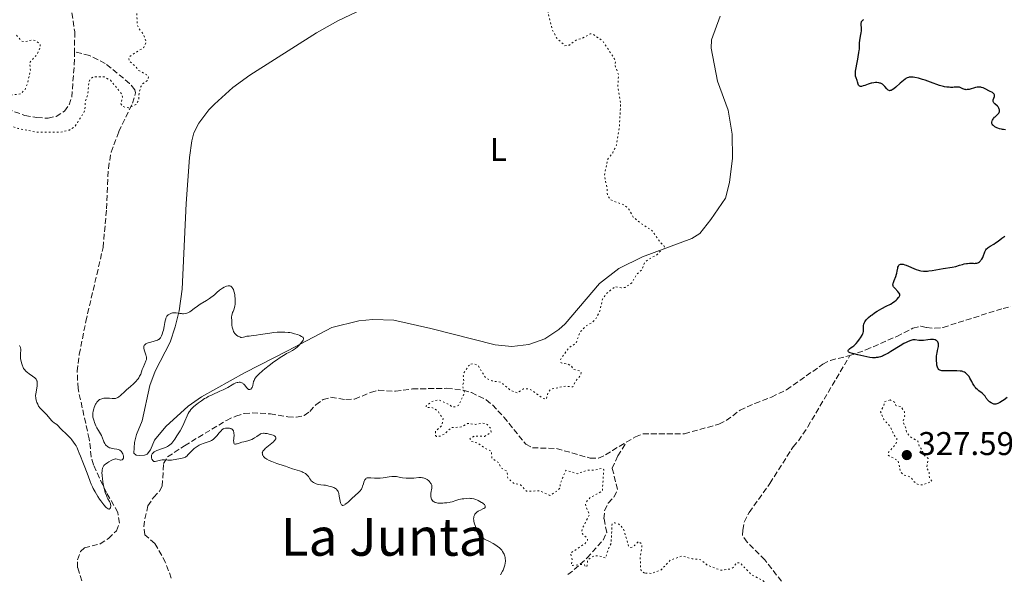
# Model space of a CAD drawing. Units: metres. Extents: x 625458 to 628936, y 4676349 to 4678721.
# Drawn here: x 625725 to 626025, y 4677095 to 4677264 of the extents above; entities that cross this region are included whole.
import ezdxf
from ezdxf.enums import TextEntityAlignment as Align

# ---------------------------------------------------------------- set-up
doc = ezdxf.new("R2010")
doc.units = ezdxf.units.M
doc.header["$MEASUREMENT"] = 0
doc.linetypes.add('DGN Style 3', pattern=[2.435891, 1.739922, -0.695969])
doc.linetypes.add('DGN Style 5', pattern=[1.217945, 0.521977, -0.695969])
for name, color, linetype, lineweight in [('Barranco lineal', 142, 'DGN Style 3', 13), ('Cota de punto acotado terreno', 7, 'Continuous', 0), ('Curva de nivel auxiliar', 30, 'DGN Style 5', 0), ('Curva de nivel directora', 30, 'Continuous', 30), ('Curva de nivel intermedia', 30, 'Continuous', 0), ('Etiqueta de uso rústico', 92, 'Continuous', 0), ('Línea de cambio de uso (parcela vista)', 92, 'Continuous', 0), ('Punto acotado terreno (símbolo)', 7, 'Continuous', 0), ('Texto de Área (paraje) menor', 7, 'Continuous', 0)]:
    doc.layers.add(name, color=color, linetype=linetype, lineweight=lineweight)
doc.styles.add('Style-Arial', font='arial.ttf')

# ---------------------------------------------------------------- blocks, each defined once
blk = doc.blocks.new('5PATER')
at = {"layer": 'Punto acotado terreno (símbolo)', "linetype": 'Continuous', "lineweight": 0}
h = blk.add_hatch(color=51, dxfattribs=at)
edge = h.paths.add_edge_path()
edge.add_ellipse((0, 0), major_axis=(-0.11, -0.111), ratio=0.999422, start_angle=0, end_angle=360)

msp = doc.modelspace()

# ---------------------------------------------------------------- linework, layer by layer
at = {"layer": 'Barranco lineal', "color": 142, "linetype": 'DGN Style 3', "lineweight": 13}
for points in [[(625698.69, 4677356.31, 321.03), (625702.97, 4677349.72, 321.03), (625715.68, 4677342.22, 321.4), (625719.32, 4677338.54, 321.77), (625721.19, 4677328.6, 322.14), (625722.67, 4677321.99, 322.14), (625725.3, 4677316.5, 322.59), (625728.46, 4677312.57, 322.5), (625731.73, 4677309.32, 322.74), (625739.03, 4677303.59, 323.25), (625749.44, 4677297.03, 324.74), (625750.53, 4677296.06, 325), (625752.19, 4677292.66, 325.67), (625752.68, 4677289.41, 325.85), (625752.53, 4677286.91, 325.85), (625750.69, 4677283.32, 325.85), (625749.07, 4677281.38, 325.85), (625746.81, 4677279.57, 325.85), (625742.9, 4677277.72, 325.85), (625741.39, 4677276.55, 325.85), (625740.16, 4677273.99, 325.85), (625740.09, 4677270.93, 326.23), (625741.74, 4677260.37, 326.23), (625741.64, 4677254.37, 326.23)], [(625703.18, 4677220.22, 328.09), (625701.59, 4677223.89, 328.09), (625701.36, 4677229.73, 328.09), (625701.91, 4677232.14, 327.72), (625703.41, 4677236.88, 327.72), (625705.03, 4677238.56, 327.72), (625707.43, 4677239.49, 327.72), (625709.2, 4677239.9, 327.34), (625711.7, 4677239.83, 327.34), (625714.19, 4677239.27, 327.34), (625726.53, 4677234.93, 327.34), (625730.18, 4677234.24, 327.02), (625733.58, 4677234.08, 326.97), (625736.02, 4677234.59, 326.97), (625738.63, 4677236.2, 326.97), (625740, 4677238.13, 326.97), (625740.82, 4677240.5, 326.97), (625741.58, 4677250.36, 326.23), (625741.64, 4677254.37, 326.23)], [(625743.93, 4677093.07, 331.03), (625742.59, 4677097.12, 331.03), (625742.56, 4677099.56, 330.87), (625743.52, 4677102.09, 330.66), (625744.65, 4677103.13, 330.66), (625749.5, 4677104.37, 330.33), (625751.98, 4677106.06, 329.96), (625754.48, 4677108.38, 329.91), (625755.33, 4677110.68, 329.91), (625754.89, 4677113.98, 329.91), (625751.36, 4677120.02, 330.28), (625747.4, 4677128.47, 330.28), (625746.76, 4677130.87, 329.92), (625746.13, 4677136.34, 329.91), (625742.72, 4677151.7, 329.91), (625742.47, 4677156.96, 329.54), (625743.11, 4677162.08, 329.54), (625745.09, 4677172.13, 329.41), (625750.36, 4677194.64, 328.42), (625751.44, 4677206.48, 328.42), (625751.97, 4677218.77, 328.42), (625752.8, 4677223.7, 328.42), (625755.15, 4677229.99, 328.42), (625759.33, 4677238.61, 328.12), (625760.27, 4677241.76, 327.46), (625759.99, 4677242.73, 327.3), (625758.45, 4677244.68, 327.3), (625751.01, 4677250.76, 326.96), (625746.22, 4677253.19, 326.59), (625741.64, 4677254.37, 326.23)], [(625977.95, 4677161.74, 324.85), (625982.85, 4677163.46, 324.85), (625992.26, 4677167.6, 324.85), (625997.14, 4677170.07, 324.47), (625999.56, 4677170.75, 324.47), (626001.33, 4677170.26, 324.47), (626003.8, 4677170.05, 324.1), (626006.36, 4677170.33, 324.1), (626024.63, 4677176.12, 324.1), (626027.05, 4677176.63, 323.75)], [(625909.81, 4677135.35, 326.23), (625912.57, 4677136.96, 326.23), (625914.9, 4677137.89, 326.23), (625927.52, 4677137.94, 326.23), (625938.06, 4677140.82, 326.23), (625940.29, 4677141.97, 326.23), (625944.48, 4677145.12, 326.23), (625949.01, 4677147.18, 325.86), (625954.07, 4677149.1, 325.86), (625958.67, 4677151.34, 325.86), (625969.73, 4677159.11, 325.86), (625972.03, 4677160.29, 325.88), (625977.95, 4677161.74, 324.85)], [(625957.13, 4677092.97, 326.99), (625952.02, 4677099.55, 326.89), (625946.65, 4677104.93, 326.89), (625945.21, 4677106.99, 326.89), (625945.32, 4677108.56, 326.89), (625945.78, 4677111.02, 326.89), (625947.28, 4677113.96, 326.78), (625953.57, 4677122.79, 326.15), (625960.63, 4677133.93, 326.15), (625962.29, 4677135.79, 326.15), (625965.11, 4677140.03, 326.02), (625977.95, 4677161.74, 324.85)], [(625771.16, 4677093.91, 331.82), (625769.42, 4677098.71, 331.82), (625766.15, 4677104.51, 331.82), (625763.05, 4677107.13, 331.07), (625762.77, 4677109.61, 331.27), (625763.1, 4677111.96, 331.45), (625764.05, 4677115.92, 331.07), (625765.78, 4677118.61, 331.07), (625767.59, 4677120.48, 330.85), (625768.4, 4677121.96, 330.7), (625768.79, 4677128.84, 330.33), (625770.03, 4677130.89, 329.96), (625775.18, 4677134.28, 330.7), (625787.96, 4677142.01, 329.21), (625790.8, 4677143.32, 329.58), (625793.33, 4677144.12, 329.21), (625795.79, 4677144.29, 328.84), (625801.34, 4677144, 328.84), (625806.69, 4677143.07, 328.84), (625809.24, 4677142.99, 328.84), (625811.69, 4677143.45, 328.84), (625813.4, 4677144.71, 328.84), (625815.15, 4677146.77, 328.84), (625817.41, 4677148.34, 328.84), (625819.81, 4677149.03, 328.48), (625824.35, 4677148.34, 328.47), (625827.03, 4677148.49, 328.47), (625831.87, 4677150.49, 328.47), (625834.26, 4677151.16, 328.1), (625839.45, 4677150.87, 328.09), (625844.61, 4677151.59, 328.46), (625855.11, 4677151.77, 328.47), (625860.11, 4677151.23, 328.09), (625862.61, 4677150.5, 328.09), (625867.12, 4677148.28, 328.09), (625869.02, 4677146.7, 327.72), (625872.48, 4677143.02, 327.48), (625879.17, 4677134.75, 326.98), (625881.23, 4677133.64, 326.98), (625888.57, 4677133.43, 326.98), (625898.82, 4677130.5, 326.6), (625901.33, 4677130.5, 326.6), (625903.51, 4677131.47, 326.6), (625905.56, 4677132.86, 326.23), (625909.81, 4677135.35, 326.23)], [(625891.97, 4677095.08, 328.2), (625893.97, 4677096.55, 327.86), (625897.9, 4677100.08, 327.41), (625902.73, 4677105.56, 327.09), (625903.84, 4677107.87, 327.09), (625903.01, 4677112.05, 327.09), (625903.2, 4677114.54, 327.09), (625904.33, 4677116.77, 326.71), (625906.07, 4677118.71, 326.71), (625907.17, 4677120.96, 326.71), (625905.53, 4677127.41, 326.71), (625907.26, 4677131.19, 326.71), (625909.81, 4677135.35, 326.23)]]:
    msp.add_polyline3d(points, dxfattribs=at)
at = {"layer": 'Curva de nivel auxiliar', "color": 30, "linetype": 'DGN Style 5', "lineweight": 0, "elevation": 327.5, "flags": 128}
for points in [[(625779.56, 4677294.25), (625778.48, 4677294.18), (625776.75, 4677292.59), (625775.36, 4677290.07), (625774.11, 4677289.18), (625772.47, 4677288.89), (625771.35, 4677290.36), (625770.42, 4677290.86), (625768.9, 4677290.5), (625767.81, 4677289.59), (625765.51, 4677287), (625764.99, 4677286), (625765.15, 4677284.55), (625766.12, 4677283.53), (625766.35, 4677282.24), (625764.47, 4677277.9), (625763.54, 4677277.21), (625761.47, 4677276.88), (625760.96, 4677276.49), (625759.53, 4677273.79), (625759.4, 4677270.29), (625760.6, 4677266.68), (625760.82, 4677262.44), (625761.32, 4677261.31), (625762.64, 4677259.68), (625763.51, 4677257.43), (625762.79, 4677255.57), (625759.12, 4677253.39), (625758.19, 4677252.5), (625758.19, 4677252.11), (625758.39, 4677251.41), (625760.04, 4677250.06), (625761.24, 4677248.56), (625763.58, 4677247.35), (625764.22, 4677246.54), (625763.94, 4677245.57), (625762.37, 4677244.52), (625761.78, 4677243.45), (625761.31, 4677241.64), (625761.26, 4677239.54), (625760.39, 4677238.19), (625758.12, 4677237.22), (625756.37, 4677237.63), (625755.82, 4677238.44), (625756.33, 4677240.59), (625756.03, 4677241.48), (625752.61, 4677245.62), (625750.71, 4677246.62), (625747.43, 4677246.67), (625746.5, 4677246.09), (625746.03, 4677245.02), (625745.73, 4677241.36), (625744.87, 4677238.93), (625744.85, 4677236.9), (625744.53, 4677235.83), (625741.84, 4677231.62), (625740.11, 4677230.44), (625737.43, 4677229.84), (625729.88, 4677229.84), (625724.49, 4677230.95), (625721.89, 4677231.82), (625718.1, 4677232.24), (625714.25, 4677233.32), (625711.25, 4677235.25), (625709.51, 4677237.13), (625708.57, 4677237.55), (625707.44, 4677237.56), (625705.83, 4677236.54), (625703.15, 4677231.46), (625702.78, 4677230.44), (625702.5, 4677226.44), (625701.46, 4677225.46), (625700.96, 4677227.5), (625700.97, 4677230), (625699.93, 4677231.94), (625699.95, 4677233.47), (625699.43, 4677235.5), (625699.8, 4677236.38), (625699.68, 4677237.77), (625698.51, 4677238.54), (625699.38, 4677239.03), (625701.9, 4677241.52), (625703.17, 4677242.24), (625708.82, 4677242.74), (625711.61, 4677243.42), (625712.49, 4677243.5), (625718.5, 4677241.04), (625720.47, 4677240.93), (625725.24, 4677241.46), (625726.57, 4677242.81), (625727.26, 4677244.42), (625728.23, 4677248.57), (625727.97, 4677250.98), (625730.13, 4677253.4), (625731.17, 4677255.54), (625731.19, 4677256.54), (625729.77, 4677257.72), (625728.96, 4677257.91), (625726.54, 4677257.39), (625725.54, 4677257.51), (625723.69, 4677259.69)], [(625862.46, 4677159.18), (625863.54, 4677159.22), (625864.67, 4677158.69), (625866.91, 4677154.96), (625868.97, 4677154.01), (625871.62, 4677153.6), (625874.54, 4677151.16), (625876.54, 4677150.36), (625878.45, 4677151.57), (625880.33, 4677151.57), (625884.44, 4677148.72), (625885.48, 4677148.43), (625885.94, 4677150.52), (625886.85, 4677151.5), (625891.26, 4677152.43), (625893.49, 4677152.25), (625894.44, 4677154.07), (625895.79, 4677155.55), (625896.03, 4677156.5), (625895.51, 4677157.11), (625893.83, 4677157.48), (625893.12, 4677158.52), (625892.09, 4677159.16), (625889.95, 4677159.5), (625889.76, 4677160.49), (625890.19, 4677161.18), (625892.4, 4677164.23), (625894.53, 4677165.49), (625895.62, 4677168.8), (625897.58, 4677170.79), (625899.45, 4677171.9), (625900.5, 4677172.92), (625901.77, 4677175.39), (625902.54, 4677178.92), (625903.75, 4677180.6), (625906.41, 4677182.79), (625908.25, 4677182.34), (625909.48, 4677182.49), (625911.46, 4677183.89), (625912.91, 4677186.4), (625914.53, 4677187.84), (625915.44, 4677190.11), (625916.5, 4677191.03), (625919.09, 4677192.43), (625920.6, 4677193.96), (625921.58, 4677194.49), (625921.29, 4677195.25), (625920.23, 4677196.22), (625917.74, 4677199.76), (625914.08, 4677202.14), (625911.94, 4677203.95), (625910.49, 4677206.5), (625909.45, 4677207.46), (625905.13, 4677209.18), (625904.08, 4677210.53), (625903.91, 4677212.96), (625903.14, 4677216.58), (625904.14, 4677221.56), (625905.67, 4677223.51), (625906.84, 4677225.9), (625907.71, 4677231.36), (625908.09, 4677238.51), (625907.23, 4677243.61), (625907.45, 4677247.38), (625906.32, 4677250.26), (625906.55, 4677251.59), (625902.62, 4677257.61), (625899.69, 4677259.66), (625898.85, 4677259.77), (625896.5, 4677258.45), (625894.49, 4677257.86), (625892.47, 4677256.31), (625891.1, 4677256.15), (625888.56, 4677258.58), (625887.21, 4677261.1), (625884.85, 4677270.91), (625881.07, 4677274.14), (625876.52, 4677275.51), (625875.58, 4677275.38), (625869.52, 4677272.23), (625865.81, 4677270.73), (625864.41, 4677270.74), (625861.56, 4677273.28), (625860.08, 4677274.19), (625858.33, 4677274.61), (625855.44, 4677274.47), (625854.87, 4677274.86), (625854.85, 4677275.48), (625856.26, 4677277.58), (625856.39, 4677279.64), (625856.06, 4677281.04), (625855.33, 4677282.3), (625854.85, 4677282.82), (625854.02, 4677283.04), (625851.48, 4677282.49), (625849.99, 4677281.39), (625848.69, 4677278.77), (625848.46, 4677276.38), (625845.38, 4677275.64), (625840.64, 4677276.57), (625838.4, 4677276.44)], [(625915.4, 4677095.43), (625914.31, 4677096.28), (625914.16, 4677097.09), (625914.05, 4677100.55), (625914.57, 4677103.36), (625914.47, 4677104.48), (625913.5, 4677105.12), (625911.95, 4677103.51), (625911.18, 4677103.29), (625910.56, 4677103.55), (625908.95, 4677109), (625907.59, 4677110.36), (625906.36, 4677110.84), (625905.47, 4677110.5), (625905.2, 4677104.55), (625904.22, 4677102.54), (625903.5, 4677100.04), (625901.41, 4677100.81), (625900, 4677100.71), (625899.15, 4677100.34), (625898.07, 4677099.42), (625897.79, 4677097.46), (625897.37, 4677097.39), (625897.05, 4677098), (625896.07, 4677098.1), (625893.39, 4677097.79), (625893.04, 4677097.97), (625893.33, 4677099.6), (625892.81, 4677101.53), (625897.19, 4677104.43), (625898.03, 4677105.45), (625897.99, 4677106.03), (625896.44, 4677107.45), (625896.24, 4677108.14), (625896.44, 4677109.14), (625898.63, 4677113.41), (625897.62, 4677115.38), (625897.43, 4677116.52), (625897.85, 4677117.47), (625898.88, 4677118.52), (625902.51, 4677120.49), (625902.97, 4677127.04), (625902.26, 4677127.4), (625900.45, 4677126.87), (625897.86, 4677126.8), (625894.84, 4677125.76), (625891.43, 4677126.8), (625889.65, 4677122.74), (625889.64, 4677121.45), (625888.84, 4677120.6), (625886.53, 4677119.13), (625883.54, 4677120.52), (625879.42, 4677120.44), (625877.6, 4677122.38), (625875.46, 4677122.85), (625873.68, 4677124.42), (625873.48, 4677126.49), (625871.59, 4677127.59), (625871, 4677129.05), (625868.83, 4677130.49), (625868.68, 4677132.68), (625866.6, 4677133.56), (625864.51, 4677135.09), (625862.57, 4677135.6), (625862.17, 4677136.49), (625863.57, 4677137.27), (625866.58, 4677137.12), (625868.32, 4677138.16), (625868.61, 4677138.48), (625868.52, 4677139.54), (625867.42, 4677140.74), (625866.09, 4677141.18), (625863.85, 4677140.78), (625861.47, 4677141.07), (625859.49, 4677139.99), (625856.46, 4677139.77), (625854.48, 4677137.9), (625853.08, 4677137.16), (625852.02, 4677137.11), (625851.66, 4677137.41), (625851.71, 4677138.76), (625853.63, 4677140.49), (625853.99, 4677142.49), (625852.55, 4677144.57), (625851.5, 4677145.51), (625850.46, 4677145.99), (625848.8, 4677145.9), (625848.81, 4677146.4), (625850.48, 4677147.7), (625852.57, 4677148.27), (625855.88, 4677146.84), (625856.59, 4677146.22), (625857.58, 4677146.09), (625858.68, 4677146.55), (625860.57, 4677150.44), (625859.88, 4677152.54), (625860.32, 4677153.58), (625860.14, 4677155.59), (625860.35, 4677156.51), (625861.76, 4677158.63), (625862.46, 4677159.18)], [(625990.19, 4677148.28), (625988.51, 4677147.68), (625988.3, 4677146.56), (625987.33, 4677144.64), (625988.32, 4677142.27), (625990.2, 4677140.15), (625991.46, 4677137.47), (625992.23, 4677136.58), (625992.23, 4677135.57), (625991.81, 4677134.53), (625989.82, 4677132.46), (625989.59, 4677131.4), (625992.69, 4677129.71), (625993.36, 4677126.34), (625994.35, 4677125.38), (625996.42, 4677124.74), (625997.39, 4677123.4), (625998.53, 4677122.53), (626000.2, 4677122.32), (626002.94, 4677123.49), (626002.19, 4677124.59), (626002.08, 4677126.5), (626001.32, 4677127.61), (626001.79, 4677130.39), (626000.62, 4677131.38), (625999.97, 4677133), (625999.12, 4677134.05), (625998.68, 4677135.71), (625996.51, 4677136.9), (625995.27, 4677138.24), (625995.07, 4677139.51), (625994.15, 4677141.59), (625994.66, 4677143.4), (625994.56, 4677144.61), (625993.49, 4677146.23), (625991.98, 4677146.49), (625991.57, 4677147.56), (625990.19, 4677148.28)], [(625990.2, 4677041.39), (625992.51, 4677043.78), (625993.87, 4677044.44), (625994.43, 4677045.64), (625993.8, 4677049.43), (625991.83, 4677054.93), (625990.72, 4677056.77), (625988.9, 4677058.87), (625987.44, 4677058.97), (625983.99, 4677056.47), (625983.79, 4677055.44), (625984.01, 4677052.46), (625983.55, 4677052.03), (625982.58, 4677052.28), (625979.56, 4677054.58), (625977.54, 4677055.09), (625974.49, 4677057.08), (625972.22, 4677057.31), (625972.03, 4677057.63), (625972.48, 4677058.51), (625974.25, 4677059.38), (625976.5, 4677059.37), (625976.74, 4677060.36), (625975.48, 4677061.11), (625974.11, 4677061.22), (625970.54, 4677063.18), (625969.7, 4677064.42), (625970.15, 4677070.51), (625972.77, 4677072.46), (625973.19, 4677075.51), (625974.47, 4677076.52), (625978.45, 4677077.21), (625979.16, 4677080.49), (625980.89, 4677082.46), (625981.08, 4677083.5), (625980.65, 4677085.79), (625980.9, 4677088.97), (625980.69, 4677089.71), (625976.47, 4677091.07), (625975.5, 4677090.83), (625975.02, 4677090.02), (625974.49, 4677086.8), (625973.55, 4677086.17), (625972.53, 4677086.54), (625970.86, 4677088.46), (625969.47, 4677089.48), (625967.9, 4677089.86), (625966.37, 4677089.19), (625965.85, 4677088.5), (625965.68, 4677087.4), (625966.11, 4677085.53), (625966.62, 4677079.41), (625966.05, 4677077.5), (625962.94, 4677075.47), (625961.79, 4677071.43), (625961.46, 4677068.94), (625960.23, 4677068.31), (625958.61, 4677069.61), (625956.49, 4677070), (625955.5, 4677070.51), (625954.92, 4677071.46), (625954.62, 4677074.65), (625953.63, 4677075.43), (625953.27, 4677075.38), (625951.98, 4677074.46), (625950.61, 4677072.72), (625949.58, 4677070.5), (625947.56, 4677067.44), (625947.06, 4677064.03), (625947.54, 4677061.39), (625946.93, 4677059.57), (625946.49, 4677059.14), (625943, 4677058.06), (625941.99, 4677060.04), (625940.47, 4677061.49), (625941.58, 4677063.42), (625942.25, 4677066.57), (625943.53, 4677069.48), (625945.22, 4677075.5), (625946.79, 4677077.55), (625948.47, 4677078.52), (625951.49, 4677079.57), (625954.24, 4677081.37), (625955.3, 4677083.63), (625955.85, 4677086.41), (625955.42, 4677089.39), (625951.51, 4677093.16), (625947.96, 4677095), (625944.54, 4677098.55), (625943.46, 4677098.68), (625942.41, 4677097.22), (625941.39, 4677096.7), (625938.63, 4677096.35), (625934.44, 4677097.89), (625932.54, 4677099.55), (625929.87, 4677099.83), (625926.81, 4677100.68), (625923.16, 4677099.39), (625920.48, 4677096.48), (625917.52, 4677095.4), (625915.4, 4677095.43)]]:
    msp.add_lwpolyline(points, dxfattribs=at)
at = {"layer": 'Curva de nivel directora', "color": 30, "linetype": 'Continuous', "lineweight": 30, "elevation": 325, "flags": 128}
for points in [[(626000.08, 4677245.88), (625998.85, 4677246.22), (625997.72, 4677246.46), (625997.22, 4677246.54), (625996.78, 4677246.57), (625996.51, 4677246.58), (625996.03, 4677246.53), (625995.81, 4677246.49), (625995.41, 4677246.35), (625995.03, 4677246.15), (625994.78, 4677245.99), (625994.26, 4677245.59), (625993.29, 4677244.73), (625991.96, 4677243.52), (625991.37, 4677243.04), (625990.87, 4677242.69), (625990.65, 4677242.58), (625990.51, 4677242.52), (625990.26, 4677242.46), (625990.03, 4677242.45), (625989.89, 4677242.48), (625989.62, 4677242.61), (625989.47, 4677242.73), (625989.17, 4677243.02), (625988.6, 4677243.73), (625988.31, 4677244.06), (625988.01, 4677244.33), (625987.86, 4677244.45), (625987.53, 4677244.63), (625987.3, 4677244.72), (625987.13, 4677244.77), (625986.77, 4677244.84), (625986.14, 4677244.9), (625985.8, 4677244.9), (625985.25, 4677244.87), (625984.68, 4677244.78), (625984.4, 4677244.72), (625984.11, 4677244.64), (625983.53, 4677244.46), (625982.46, 4677244.06), (625981.99, 4677243.9), (625981.45, 4677243.77), (625981.23, 4677243.75), (625980.95, 4677243.78), (625980.79, 4677243.85), (625980.64, 4677243.99), (625980.56, 4677244.11), (625980.45, 4677244.4), (625980.27, 4677245.14), (625980.16, 4677245.53), (625979.84, 4677246.34), (625979.7, 4677246.86), (625979.64, 4677247.28), (625979.63, 4677247.52), (625979.64, 4677247.92), (625979.67, 4677248.38), (625979.82, 4677249.42), (625980.03, 4677250.56), (625980.35, 4677252.07), (625980.49, 4677252.76), (625980.72, 4677254.05), (625980.82, 4677254.74), (625980.86, 4677255.14), (625980.9, 4677255.8), (625980.91, 4677257.03), (625980.97, 4677257.69), (625981.1, 4677258.47), (625981.33, 4677259.57), (625981.43, 4677260.07), (625981.51, 4677260.68), (625981.52, 4677261.03), (625981.48, 4677261.7), (625981.4, 4677262.44), (625981.39, 4677262.82), (625981.42, 4677263.17), (625981.46, 4677263.34), (625981.53, 4677263.49), (625981.72, 4677263.76), (625981.98, 4677264), (625982.21, 4677264.15)], [(626025.41, 4677230.55), (626024.78, 4677230.59), (626024.47, 4677230.63), (626024.17, 4677230.69), (626023.59, 4677230.84), (626023.05, 4677231.04), (626022.72, 4677231.18), (626022.14, 4677231.48), (626021.69, 4677231.8), (626021.51, 4677231.96), (626021.32, 4677232.22), (626021.25, 4677232.42), (626021.23, 4677232.52), (626021.21, 4677232.68), (626021.22, 4677232.85), (626021.31, 4677233.22), (626021.42, 4677233.48), (626021.6, 4677233.82), (626021.72, 4677233.99), (626022.01, 4677234.34), (626022.18, 4677234.5), (626022.52, 4677234.8), (626022.97, 4677235.17), (626023.16, 4677235.36), (626023.32, 4677235.56), (626023.39, 4677235.67), (626023.47, 4677235.84), (626023.5, 4677235.96), (626023.55, 4677236.21), (626023.53, 4677236.59), (626023.47, 4677236.85), (626023.35, 4677237.17), (626023.26, 4677237.32), (626023.15, 4677237.48), (626022.9, 4677237.77), (626022.08, 4677238.48), (626021.82, 4677238.79), (626021.73, 4677238.95), (626021.65, 4677239.2), (626021.64, 4677239.49), (626021.67, 4677239.65), (626021.84, 4677240.18), (626022.01, 4677240.67), (626022.05, 4677240.91), (626022.05, 4677241.13), (626022.03, 4677241.23), (626021.96, 4677241.38), (626021.73, 4677241.63), (626021.39, 4677241.86), (626020.55, 4677242.3), (626019.22, 4677243.04), (626018.76, 4677243.25), (626018.53, 4677243.34), (626018.11, 4677243.45), (626017.9, 4677243.49), (626017.57, 4677243.52), (626017.05, 4677243.51), (626016.78, 4677243.49), (626016.21, 4677243.38), (626014.31, 4677242.86), (626013.7, 4677242.76), (626013.42, 4677242.75), (626013.15, 4677242.78), (626012.98, 4677242.81), (626012.65, 4677242.91), (626012.35, 4677243.04), (626011.78, 4677243.31), (626011.38, 4677243.47), (626011.17, 4677243.52), (626010.76, 4677243.56), (626010.32, 4677243.54), (626009.69, 4677243.49), (626009.34, 4677243.46), (626008.57, 4677243.45), (626008.16, 4677243.47), (626007.5, 4677243.53), (626006.8, 4677243.65), (626006.44, 4677243.73), (626006.07, 4677243.83), (626005.31, 4677244.07), (626002.5, 4677245.09), (626000.91, 4677245.62), (626000.08, 4677245.88)], [(625991.11, 4677183.09), (625991.09, 4677183.2), (625991.09, 4677183.44), (625991.1, 4677183.57), (625991.15, 4677183.79), (625991.22, 4677184.03), (625991.44, 4677184.57), (625991.97, 4677185.83), (625992.19, 4677186.5), (625992.27, 4677186.84), (625992.4, 4677187.51), (625992.53, 4677188.33), (625992.61, 4677188.68), (625992.72, 4677188.98), (625992.78, 4677189.11), (625992.9, 4677189.28), (625992.99, 4677189.37), (625993.21, 4677189.51), (625993.33, 4677189.55), (625993.62, 4677189.6), (625993.94, 4677189.59), (625994.18, 4677189.56), (625994.73, 4677189.42), (625995.07, 4677189.3), (625995.82, 4677189.01), (625997.41, 4677188.32), (625998.19, 4677188), (625998.83, 4677187.78), (625999.15, 4677187.69), (625999.61, 4677187.58), (626000.34, 4677187.48), (626001.14, 4677187.47), (626001.58, 4677187.49), (626002.06, 4677187.53), (626003.08, 4677187.67), (626006.35, 4677188.24), (626009.11, 4677188.68), (626010.29, 4677188.93), (626011.39, 4677189.25), (626012.32, 4677189.54), (626012.78, 4677189.66), (626013.45, 4677189.8), (626013.78, 4677189.84), (626014.42, 4677189.88), (626015.59, 4677189.85), (626016.08, 4677189.84), (626016.28, 4677189.86), (626016.64, 4677189.91), (626016.94, 4677190.01), (626017.11, 4677190.1), (626017.43, 4677190.32), (626017.75, 4677190.63), (626017.91, 4677190.8), (626018.13, 4677191.1), (626018.44, 4677191.62), (626018.69, 4677192.21), (626018.98, 4677193.01), (626019.11, 4677193.38), (626019.31, 4677193.8), (626019.42, 4677193.99), (626019.63, 4677194.25), (626019.91, 4677194.51), (626020.09, 4677194.64), (626020.74, 4677195.06), (626021.79, 4677195.69), (626022.33, 4677196.05), (626023.12, 4677196.64), (626024.22, 4677197.5), (626024.84, 4677197.93), (626025.19, 4677198.14)], [(626004.99, 4677165.21), (626004.97, 4677165.35), (626004.9, 4677165.59), (626004.74, 4677165.92), (626004.6, 4677166.1), (626004.49, 4677166.2), (626004.26, 4677166.38), (626003.97, 4677166.53), (626003.82, 4677166.59), (626003.46, 4677166.66), (626003.2, 4677166.68), (626002.56, 4677166.66), (626001.68, 4677166.56), (626000.4, 4677166.39), (625999.8, 4677166.34), (625999.52, 4677166.34), (625999.01, 4677166.36), (625997.8, 4677166.52), (625997.36, 4677166.53), (625997.15, 4677166.52), (625996.81, 4677166.45), (625996.2, 4677166.25), (625995.52, 4677165.94), (625995.11, 4677165.74), (625994.43, 4677165.38), (625993.25, 4677164.7), (625990.44, 4677162.94), (625989.48, 4677162.38), (625989.02, 4677162.14), (625988.24, 4677161.75), (625987.86, 4677161.6), (625987.31, 4677161.4), (625986.76, 4677161.25), (625986.5, 4677161.19), (625985.96, 4677161.11), (625985.69, 4677161.09), (625985.28, 4677161.08), (625984.87, 4677161.1), (625984.02, 4677161.2), (625983.15, 4677161.36), (625981.34, 4677161.78), (625980.41, 4677161.98), (625979.24, 4677162.23), (625978.72, 4677162.36), (625978.08, 4677162.56), (625977.84, 4677162.68), (625977.65, 4677162.79), (625977.56, 4677162.88), (625977.45, 4677163.05), (625977.43, 4677163.31), (625977.51, 4677163.49), (625977.59, 4677163.6), (625977.8, 4677163.82), (625978.3, 4677164.17), (625978.84, 4677164.52), (625979.15, 4677164.75), (625979.63, 4677165.19), (625979.88, 4677165.46), (625980.39, 4677166.07), (625980.87, 4677166.75), (625981.17, 4677167.2), (625981.66, 4677168.01), (625981.91, 4677168.5), (625982, 4677168.7), (625982.11, 4677169.08), (625982.14, 4677169.33), (625982.14, 4677169.87), (625982.11, 4677170.54), (625982.13, 4677170.93), (625982.22, 4677171.35), (625982.29, 4677171.58), (625982.51, 4677172.05), (625982.67, 4677172.3), (625982.97, 4677172.69), (625983.36, 4677173.09), (625983.66, 4677173.36), (625984.33, 4677173.91), (625984.7, 4677174.19), (625985.47, 4677174.73), (625986.26, 4677175.24), (625987.74, 4677176.12), (625989.04, 4677176.8), (625990.3, 4677177.43), (625990.82, 4677177.73), (625991.08, 4677177.9), (625991.58, 4677178.26), (625992.05, 4677178.65), (625992.33, 4677178.9), (625992.78, 4677179.39), (625992.99, 4677179.68), (625993.07, 4677179.81), (625993.14, 4677180), (625993.17, 4677180.19), (625993.14, 4677180.43), (625993, 4677180.73), (625992.89, 4677180.89), (625992.61, 4677181.24), (625991.61, 4677182.28), (625991.29, 4677182.68), (625991.18, 4677182.88), (625991.11, 4677183.09)], [(626025.87, 4677148.94), (626024.97, 4677148.24), (626024.48, 4677147.91), (626023.7, 4677147.44), (626023.04, 4677147.13), (626022.73, 4677147.03), (626022.44, 4677146.96), (626022.29, 4677146.95), (626022, 4677146.95), (626021.86, 4677146.97), (626021.64, 4677147.02), (626021.41, 4677147.11), (626020.96, 4677147.35), (626020.52, 4677147.66), (626020.26, 4677147.89), (626020.1, 4677148.05), (626019.82, 4677148.36), (626019.7, 4677148.52), (626019.51, 4677148.82), (626019.28, 4677149.21), (626019.14, 4677149.41), (626018.86, 4677149.73), (626018.68, 4677149.9), (626018.25, 4677150.27), (626017.26, 4677151.05), (626016.8, 4677151.43), (626016.59, 4677151.62), (626016.25, 4677151.98), (626015.95, 4677152.34), (626015.78, 4677152.6), (626015.45, 4677153.16), (626015.07, 4677153.88), (626014.54, 4677154.89), (626014.26, 4677155.35), (626014.11, 4677155.56), (626013.82, 4677155.93), (626013.51, 4677156.23), (626013.29, 4677156.41), (626013.14, 4677156.51), (626012.84, 4677156.68), (626012.51, 4677156.82), (626012.33, 4677156.88), (626012.04, 4677156.95), (626011.53, 4677157.02), (626010.54, 4677157.08), (626009.24, 4677157.08), (626007.38, 4677157.07), (626006.56, 4677157.09), (626005.96, 4677157.13), (626005.71, 4677157.17), (626005.39, 4677157.26), (626005.12, 4677157.41), (626005.01, 4677157.5), (626004.82, 4677157.76), (626004.74, 4677157.91), (626004.63, 4677158.2), (626004.55, 4677158.54), (626004.5, 4677158.79), (626004.43, 4677159.35), (626004.37, 4677160.28), (626004.37, 4677160.71), (626004.4, 4677161.56), (626004.46, 4677162.16), (626004.52, 4677162.58), (626004.67, 4677163.33), (626004.94, 4677164.52), (626004.99, 4677165), (626004.99, 4677165.21)]]:
    msp.add_lwpolyline(points, dxfattribs=at)
at = {"layer": 'Curva de nivel intermedia', "color": 30, "linetype": 'Continuous', "lineweight": 0, "elevation": 330, "flags": 128}
for points in [[(625794.21, 4677167.62), (625793.52, 4677167.48), (625793.16, 4677167.4), (625792.59, 4677167.24), (625792.38, 4677167.29), (625791.99, 4677167.41), (625791.65, 4677167.56), (625791.44, 4677167.67), (625791.07, 4677167.93), (625790.83, 4677168.14), (625790.69, 4677168.29), (625790.44, 4677168.61), (625790.33, 4677168.77), (625790.15, 4677169.11), (625790.01, 4677169.44), (625789.81, 4677170.08), (625789.74, 4677170.41), (625789.65, 4677170.98), (625789.61, 4677171.47), (625789.62, 4677172.24), (625789.54, 4677173.54), (625789.57, 4677173.91), (625789.6, 4677174.1), (625789.67, 4677174.39), (625789.83, 4677174.87), (625789.97, 4677175.21), (625790.18, 4677175.72), (625790.28, 4677176.02), (625790.43, 4677176.54), (625790.49, 4677176.84), (625790.57, 4677177.43), (625790.6, 4677177.75), (625790.63, 4677178.27), (625790.63, 4677179.08), (625790.56, 4677179.91), (625790.5, 4677180.33), (625790.35, 4677181.06), (625790.26, 4677181.4), (625790.07, 4677181.88), (625789.85, 4677182.29), (625789.72, 4677182.47), (625789.53, 4677182.67), (625789.43, 4677182.76), (625789.26, 4677182.86), (625788.98, 4677182.96), (625788.68, 4677182.99), (625788.46, 4677182.97), (625788, 4677182.87), (625787.76, 4677182.78), (625787.28, 4677182.55), (625786.79, 4677182.27), (625786.48, 4677182.07), (625785.89, 4677181.63), (625785.05, 4677180.92), (625784.34, 4677180.27), (625783.94, 4677179.94), (625783.24, 4677179.41), (625782.83, 4677179.13), (625781.92, 4677178.54), (625779.99, 4677177.36), (625779.14, 4677176.81), (625778.17, 4677176.1), (625777.23, 4677175.37), (625776.8, 4677175.08), (625776.41, 4677174.88), (625776.2, 4677174.79), (625775.88, 4677174.68), (625775.37, 4677174.57), (625774.85, 4677174.51), (625774.58, 4677174.51), (625774.3, 4677174.52), (625773.75, 4677174.58), (625772.68, 4677174.75), (625772.2, 4677174.79), (625771.97, 4677174.8), (625771.56, 4677174.76), (625771.19, 4677174.67), (625770.96, 4677174.59), (625770.56, 4677174.39), (625770.19, 4677174.14), (625770.03, 4677173.99), (625769.81, 4677173.71), (625769.61, 4677173.35), (625769.52, 4677173.14), (625769.44, 4677172.9), (625769.3, 4677172.37), (625769.18, 4677171.78), (625768.96, 4677170.56), (625768.73, 4677169.45), (625768.61, 4677168.96), (625768.4, 4677168.29), (625768.17, 4677167.72), (625767.99, 4677167.39), (625767.86, 4677167.2), (625767.6, 4677166.88), (625767.38, 4677166.68), (625767.26, 4677166.6), (625766.99, 4677166.45), (625766.78, 4677166.36), (625766.24, 4677166.19), (625764.6, 4677165.77)], [(625772.23, 4677136.24), (625772.89, 4677137.27), (625773.26, 4677137.88), (625773.82, 4677138.85), (625774.62, 4677140.36), (625775.3, 4677141.78), (625776.03, 4677143.4), (625776.34, 4677144.06), (625776.63, 4677144.61), (625776.79, 4677144.85), (625777.12, 4677145.3), (625777.38, 4677145.59), (625778.03, 4677146.21), (625778.91, 4677146.95), (625779.43, 4677147.35), (625780.32, 4677147.98), (625781.32, 4677148.62), (625781.86, 4677148.92), (625782.42, 4677149.23), (625783.59, 4677149.8), (625785.93, 4677150.87), (625786.99, 4677151.36), (625788.34, 4677152.07), (625789.7, 4677152.86), (625790.22, 4677153.15), (625790.45, 4677153.27), (625790.86, 4677153.44), (625791.21, 4677153.55), (625791.42, 4677153.59), (625791.81, 4677153.62), (625792.19, 4677153.6), (625792.38, 4677153.57), (625792.66, 4677153.47), (625792.95, 4677153.3), (625793.09, 4677153.18), (625793.23, 4677153.04), (625793.52, 4677152.71), (625794.07, 4677152), (625794.34, 4677151.71), (625794.47, 4677151.6), (625794.73, 4677151.45), (625794.97, 4677151.39), (625795.12, 4677151.4), (625795.39, 4677151.51), (625795.48, 4677151.58), (625795.64, 4677151.77), (625795.77, 4677152.01), (625795.85, 4677152.2), (625795.99, 4677152.64), (625796.25, 4677153.8), (625796.38, 4677154.19), (625796.46, 4677154.38), (625796.55, 4677154.57), (625796.77, 4677154.93), (625797.06, 4677155.28), (625797.29, 4677155.53), (625797.84, 4677156.08), (625798.95, 4677157.1), (625799.67, 4677157.71), (625800.99, 4677158.76), (625802.42, 4677159.82), (625803.17, 4677160.37), (625804.3, 4677161.14), (625805.34, 4677161.82), (625805.81, 4677162.11), (625806.23, 4677162.35), (625806.95, 4677162.73), (625808.12, 4677163.33), (625808.68, 4677163.69), (625808.98, 4677163.92), (625809.59, 4677164.44), (625810, 4677164.82), (625810.72, 4677165.59), (625811.13, 4677166.11), (625811.32, 4677166.4), (625811.38, 4677166.53), (625811.44, 4677166.71), (625811.46, 4677166.93), (625811.43, 4677167.03), (625811.33, 4677167.22), (625811.21, 4677167.34), (625810.86, 4677167.58), (625810.37, 4677167.84), (625810.08, 4677167.96), (625809.58, 4677168.15), (625808.73, 4677168.41), (625807.79, 4677168.64), (625807.3, 4677168.73), (625806.79, 4677168.8), (625805.74, 4677168.9), (625804.65, 4677168.92), (625803.9, 4677168.91), (625803.39, 4677168.88), (625802.36, 4677168.78), (625801.76, 4677168.71), (625800.57, 4677168.52), (625798.23, 4677168.12), (625797.14, 4677167.96), (625796.14, 4677167.85), (625794.86, 4677167.71), (625794.21, 4677167.62)], [(625729.8, 4677149.28), (625729.8, 4677149.72), (625729.82, 4677150.02), (625729.92, 4677150.68), (625730.24, 4677152.46), (625730.31, 4677153.03), (625730.32, 4677153.29), (625730.3, 4677153.74), (625730.25, 4677153.94), (625730.21, 4677154.07), (625730.1, 4677154.3), (625729.95, 4677154.51), (625729.83, 4677154.66), (625729.52, 4677154.94), (625728.84, 4677155.44), (625727.8, 4677156.17), (625727.3, 4677156.56), (625726.91, 4677156.91), (625726.73, 4677157.09), (625726.48, 4677157.38), (625726.16, 4677157.85), (625725.88, 4677158.38), (625725.76, 4677158.67), (625725.56, 4677159.23), (625725.47, 4677159.54), (625725.36, 4677160), (625725.23, 4677160.73), (625725.17, 4677161.46), (625725.16, 4677161.82), (625725.2, 4677162.5), (625725.26, 4677163.34), (625725.27, 4677163.72), (625725.23, 4677164.06), (625725.19, 4677164.23), (625725.1, 4677164.45), (625724.96, 4677164.66), (625724.85, 4677164.78)], [(625764.6, 4677165.77), (625764.06, 4677165.6), (625763.81, 4677165.51), (625763.43, 4677165.33), (625763.27, 4677165.24), (625763.07, 4677165.07), (625762.92, 4677164.89), (625762.86, 4677164.78), (625762.78, 4677164.56), (625762.76, 4677164.43), (625762.76, 4677164.22), (625762.78, 4677164), (625762.9, 4677163.5), (625763.44, 4677161.96), (625763.54, 4677161.57), (625763.58, 4677161.39), (625763.6, 4677161.13), (625763.59, 4677160.75), (625763.55, 4677160.55), (625763.42, 4677160.11), (625763.1, 4677159.33), (625762.56, 4677158.11), (625762.3, 4677157.47), (625761.82, 4677156.13), (625761.51, 4677155.44), (625761.23, 4677154.95), (625761.06, 4677154.7), (625760.77, 4677154.32), (625760.43, 4677153.93), (625759.63, 4677153.13), (625758.74, 4677152.32), (625757.54, 4677151.29), (625756.99, 4677150.81), (625755.68, 4677149.62), (625755.14, 4677149.18), (625754.81, 4677148.96), (625754.65, 4677148.87), (625754.4, 4677148.76), (625754.15, 4677148.69), (625753.98, 4677148.66), (625753.63, 4677148.64), (625753.09, 4677148.67), (625752.36, 4677148.75), (625751.99, 4677148.79), (625751.71, 4677148.8), (625751.16, 4677148.79), (625750.63, 4677148.73), (625749.97, 4677148.58), (625749.68, 4677148.48), (625749.32, 4677148.32), (625749.16, 4677148.22), (625748.93, 4677148.06), (625748.62, 4677147.77), (625748.48, 4677147.59), (625748.21, 4677147.19), (625748.09, 4677146.96), (625747.86, 4677146.45), (625747.65, 4677145.9), (625747.53, 4677145.53), (625747.34, 4677144.82), (625747.22, 4677144.21), (625747.19, 4677143.92), (625747.2, 4677143.47), (625747.27, 4677142.98), (625747.33, 4677142.7), (625747.41, 4677142.41), (625747.62, 4677141.76), (625747.79, 4677141.31), (625748.18, 4677140.39), (625748.5, 4677139.74), (625748.98, 4677138.89), (625749.58, 4677137.87), (625749.84, 4677137.36), (625750.17, 4677136.54), (625750.45, 4677135.8), (625750.61, 4677135.45), (625750.87, 4677134.95), (625751.15, 4677134.55), (625751.31, 4677134.37), (625751.57, 4677134.13), (625751.86, 4677133.92), (625752.01, 4677133.82), (625752.34, 4677133.66), (625752.52, 4677133.6), (625752.8, 4677133.52), (625753.09, 4677133.45), (625753.71, 4677133.37), (625754.55, 4677133.25), (625754.94, 4677133.15), (625755.31, 4677133.01), (625755.48, 4677132.92), (625755.71, 4677132.74), (625755.85, 4677132.61), (625756.1, 4677132.3), (625756.2, 4677132.14), (625756.38, 4677131.79), (625756.5, 4677131.45), (625756.56, 4677131.22), (625756.6, 4677130.81), (625756.58, 4677130.62), (625756.56, 4677130.5)], [(625756.56, 4677130.5), (625756.43, 4677130.23), (625756.3, 4677130.1), (625756.15, 4677130), (625756.04, 4677129.96), (625755.8, 4677129.92), (625755.67, 4677129.93), (625755.4, 4677129.97), (625754.61, 4677130.2), (625754.28, 4677130.25), (625754.1, 4677130.25), (625753.81, 4677130.19), (625753.46, 4677130.07), (625753.25, 4677129.99), (625752.79, 4677129.76), (625752.11, 4677129.38), (625751.77, 4677129.18), (625751.1, 4677128.71), (625750.77, 4677128.43), (625750.64, 4677128.29), (625750.44, 4677128.02), (625750.34, 4677127.83), (625750.19, 4677127.4), (625750.09, 4677126.88), (625750.05, 4677126.57), (625750.03, 4677126.02), (625750.06, 4677125.36), (625750.09, 4677124.98), (625750.15, 4677124.42), (625750.32, 4677123.17), (625750.5, 4677122.2), (625750.8, 4677120.83), (625750.92, 4677120.43), (625751.15, 4677119.7), (625751.38, 4677119.07), (625751.54, 4677118.7), (625751.86, 4677118.06), (625752.31, 4677117.26), (625752.49, 4677116.89), (625752.63, 4677116.53), (625752.67, 4677116.34), (625752.7, 4677116.08), (625752.69, 4677115.74), (625752.66, 4677115.58), (625752.6, 4677115.37), (625752.55, 4677115.27), (625752.45, 4677115.11), (625752.27, 4677115), (625752.11, 4677114.99), (625751.88, 4677115.06), (625751.63, 4677115.21), (625751.34, 4677115.46), (625751.18, 4677115.61), (625750.62, 4677116.24), (625750.29, 4677116.65), (625749.64, 4677117.53), (625749.29, 4677118.03), (625748.74, 4677118.86), (625747.92, 4677120.24), (625747.38, 4677121.24), (625747.13, 4677121.75), (625746.76, 4677122.54), (625746.43, 4677123.35), (625745.79, 4677125.06), (625744.83, 4677127.73), (625744.23, 4677129.29), (625743.49, 4677131.06), (625743.07, 4677132.03), (625742.79, 4677132.84), (625742.58, 4677133.34), (625742.44, 4677133.65), (625742.13, 4677134.25), (625741.89, 4677134.66), (625741.39, 4677135.41), (625740.88, 4677136.06), (625740.54, 4677136.45), (625739.89, 4677137.14), (625738.95, 4677138.06), (625738, 4677138.95), (625737.63, 4677139.3), (625737.2, 4677139.77), (625736.76, 4677140.27), (625736.56, 4677140.48), (625736.23, 4677140.73), (625735.75, 4677141.04), (625735.5, 4677141.22), (625734.97, 4677141.67), (625734.68, 4677141.95), (625734.2, 4677142.47), (625733.12, 4677143.76), (625732.53, 4677144.4), (625731.37, 4677145.49), (625731.02, 4677145.89), (625730.86, 4677146.12), (625730.71, 4677146.37), (625730.43, 4677146.9), (625730.21, 4677147.47), (625730.08, 4677147.85), (625729.9, 4677148.58), (625729.82, 4677149.05), (625729.8, 4677149.28)], [(625795.09, 4677135.94), (625794.48, 4677135.75), (625793.25, 4677135.47), (625792.66, 4677135.32), (625791.86, 4677135.07), (625791.26, 4677134.88), (625791, 4677134.81), (625790.68, 4677134.78), (625790.55, 4677134.79), (625790.35, 4677134.9), (625790.23, 4677135.11), (625790.18, 4677135.3), (625790.16, 4677135.44), (625790.15, 4677135.79), (625790.19, 4677136.5), (625790.27, 4677137.56), (625790.26, 4677138.05), (625790.2, 4677138.44), (625790.15, 4677138.61), (625790.06, 4677138.85), (625789.94, 4677139.05), (625789.87, 4677139.14), (625789.7, 4677139.3), (625789.6, 4677139.37), (625789.44, 4677139.46), (625789.27, 4677139.53), (625788.87, 4677139.62), (625788.45, 4677139.66), (625788.17, 4677139.65), (625787.64, 4677139.6), (625787.21, 4677139.48), (625787.01, 4677139.4), (625786.73, 4677139.22), (625786.59, 4677139.11), (625786.3, 4677138.82), (625785.79, 4677138.24), (625785.05, 4677137.33), (625784.67, 4677136.9), (625784.16, 4677136.41), (625783.89, 4677136.2), (625783.45, 4677135.92), (625782.96, 4677135.67), (625782.68, 4677135.56), (625781.74, 4677135.23), (625780.82, 4677134.93), (625780.35, 4677134.76), (625779.66, 4677134.45), (625779.34, 4677134.27), (625778.72, 4677133.88), (625778.15, 4677133.44), (625777.8, 4677133.13), (625777.16, 4677132.5), (625776.73, 4677132.04), (625776.22, 4677131.48), (625775.97, 4677131.24), (625775.61, 4677130.93), (625775.43, 4677130.8), (625775.24, 4677130.7), (625774.85, 4677130.55), (625774.43, 4677130.46), (625773.48, 4677130.31), (625771.76, 4677129.98), (625771.17, 4677129.91), (625770.88, 4677129.89), (625770.6, 4677129.89), (625770.06, 4677129.92), (625769.06, 4677130), (625768.58, 4677130), (625768.35, 4677129.97), (625767.89, 4677129.88), (625767.05, 4677129.63), (625766.68, 4677129.53), (625766.27, 4677129.46), (625766.09, 4677129.46), (625765.85, 4677129.51), (625765.65, 4677129.63), (625765.56, 4677129.71), (625765.48, 4677129.81), (625765.34, 4677130.04), (625765.26, 4677130.23), (625765.15, 4677130.64), (625765.12, 4677130.97), (625765.13, 4677131.27), (625765.15, 4677131.41), (625765.22, 4677131.63), (625765.33, 4677131.84), (625765.4, 4677131.95), (625765.59, 4677132.15), (625765.71, 4677132.24), (625765.92, 4677132.39), (625766.16, 4677132.52), (625766.74, 4677132.78), (625768.74, 4677133.49), (625769.56, 4677133.84), (625770.01, 4677134.08), (625770.28, 4677134.24), (625770.74, 4677134.56), (625771.15, 4677134.88), (625771.34, 4677135.07), (625771.66, 4677135.44), (625772.23, 4677136.24)], [(625824.62, 4677116.76), (625824.19, 4677116.43), (625823.99, 4677116.31), (625823.72, 4677116.17), (625823.47, 4677116.12), (625823.35, 4677116.12), (625823.21, 4677116.17), (625823.05, 4677116.29), (625822.92, 4677116.47), (625822.81, 4677116.71), (625822.75, 4677116.9), (625822.63, 4677117.35), (625822.34, 4677118.96), (625822.19, 4677119.75), (625822.07, 4677120.17), (625822, 4677120.36), (625821.85, 4677120.63), (625821.64, 4677120.89), (625821.51, 4677121.02), (625821.19, 4677121.25), (625820.99, 4677121.37), (625820.64, 4677121.53), (625820.07, 4677121.75), (625819.73, 4677121.86), (625819.16, 4677122.01), (625818.13, 4677122.25), (625817.63, 4677122.28), (625816.75, 4677122.37), (625816, 4677122.51), (625815.57, 4677122.62), (625815.32, 4677122.7), (625814.86, 4677122.88), (625814.44, 4677123.1), (625814.21, 4677123.27), (625814.07, 4677123.38), (625813.82, 4677123.61), (625813.66, 4677123.79), (625813.4, 4677124.16), (625812.94, 4677124.9), (625812.67, 4677125.24), (625812.3, 4677125.58), (625812.01, 4677125.79), (625811.8, 4677125.92), (625811.35, 4677126.16), (625811, 4677126.32), (625810.25, 4677126.61), (625809.5, 4677126.85), (625808.11, 4677127.26), (625806.96, 4677127.63), (625805.95, 4677128.01), (625805.54, 4677128.17), (625803.31, 4677128.86), (625802.31, 4677129.23), (625801.78, 4677129.45), (625801, 4677129.8), (625800.3, 4677130.16), (625800, 4677130.34), (625799.75, 4677130.52), (625799.61, 4677130.63), (625799.37, 4677130.86), (625799.27, 4677130.97), (625799.12, 4677131.19), (625799.02, 4677131.41), (625798.97, 4677131.55), (625798.91, 4677131.81), (625798.89, 4677132.07), (625798.91, 4677132.2), (625798.96, 4677132.4), (625799.07, 4677132.63), (625799.15, 4677132.75), (625799.51, 4677133.16), (625799.76, 4677133.4), (625800.78, 4677134.26), (625801.79, 4677135.09), (625802.25, 4677135.5), (625802.62, 4677135.87), (625802.76, 4677136.05), (625802.92, 4677136.28), (625802.99, 4677136.42), (625803.04, 4677136.68), (625803.02, 4677136.79), (625802.92, 4677136.99), (625802.74, 4677137.16), (625802.57, 4677137.27), (625802.16, 4677137.46), (625801.41, 4677137.72), (625801, 4677137.83), (625800.37, 4677137.96), (625799.77, 4677138.04), (625799.49, 4677138.06), (625799.24, 4677138.06), (625798.78, 4677138), (625798.38, 4677137.87), (625798.12, 4677137.75), (625797.6, 4677137.43), (625797.17, 4677137.13), (625796.55, 4677136.69), (625796.21, 4677136.48), (625795.67, 4677136.18), (625795.38, 4677136.05), (625795.09, 4677135.94)], [(625866.81, 4677115.94), (625866.66, 4677116.19), (625866.56, 4677116.33), (625866.29, 4677116.59), (625865.97, 4677116.85), (625865.73, 4677117.02), (625865.22, 4677117.34), (625864.69, 4677117.62), (625864.42, 4677117.74), (625864.01, 4677117.91), (625863.37, 4677118.09), (625862.68, 4677118.21), (625862.31, 4677118.24), (625861.92, 4677118.26), (625861.11, 4677118.23), (625860.29, 4677118.14), (625859.75, 4677118.06), (625858.76, 4677117.85), (625857.82, 4677117.57), (625856.71, 4677117.21), (625856.12, 4677117.06), (625855.79, 4677117), (625855.11, 4677116.9), (625854.41, 4677116.84), (625853.95, 4677116.81), (625853.08, 4677116.79), (625852.35, 4677116.82), (625852.04, 4677116.86), (625851.61, 4677116.97), (625851.25, 4677117.14), (625851.09, 4677117.25), (625850.99, 4677117.34), (625850.8, 4677117.55), (625850.68, 4677117.7), (625850.49, 4677118.04), (625850.38, 4677118.33), (625850.27, 4677118.8), (625850.25, 4677119.04), (625850.24, 4677119.29), (625850.28, 4677119.79), (625850.36, 4677120.29), (625850.48, 4677120.91), (625850.53, 4677121.2), (625850.59, 4677121.7), (625850.58, 4677121.93), (625850.51, 4677122.27), (625850.35, 4677122.63), (625850.24, 4677122.82), (625849.98, 4677123.18), (625849.82, 4677123.37), (625849.55, 4677123.65), (625849.25, 4677123.91), (625849.08, 4677124.03), (625848.73, 4677124.24), (625848.54, 4677124.33), (625848.25, 4677124.44), (625847.94, 4677124.52), (625847.73, 4677124.55), (625847.29, 4677124.59), (625846.6, 4677124.57), (625845.09, 4677124.44), (625844.3, 4677124.41), (625843.23, 4677124.41), (625842.72, 4677124.43), (625841.63, 4677124.54), (625840.99, 4677124.65), (625840.18, 4677124.8), (625839.77, 4677124.86), (625839.1, 4677124.9), (625838.74, 4677124.89), (625838.34, 4677124.86), (625837.5, 4677124.76), (625835.71, 4677124.48), (625834.85, 4677124.38), (625834.46, 4677124.36), (625833.72, 4677124.36), (625833.07, 4677124.4), (625832.01, 4677124.52), (625831.47, 4677124.55), (625831.24, 4677124.54), (625830.95, 4677124.5), (625830.82, 4677124.46), (625830.59, 4677124.36), (625830.4, 4677124.21), (625830.31, 4677124.12), (625830.15, 4677123.88), (625830.05, 4677123.68), (625829.85, 4677123.17), (625829.7, 4677122.68), (625829.47, 4677121.96), (625829.33, 4677121.59), (625829.09, 4677121.06), (625828.94, 4677120.82), (625828.79, 4677120.6), (625828.43, 4677120.21), (625828.03, 4677119.85), (625827.41, 4677119.35), (625827.07, 4677119.06), (625826.25, 4677118.3), (625825.14, 4677117.23), (625824.62, 4677116.76)], [(625871.48, 4677094.93), (625872.09, 4677096.03), (625872.26, 4677096.39), (625872.54, 4677097.02), (625872.73, 4677097.56), (625872.82, 4677097.89), (625872.92, 4677098.49), (625872.97, 4677099.08), (625872.98, 4677099.39), (625872.94, 4677099.84), (625872.87, 4677100.32), (625872.82, 4677100.56), (625872.68, 4677101.01), (625872.6, 4677101.23), (625872.44, 4677101.58), (625872.13, 4677102.1), (625871.86, 4677102.46), (625871.71, 4677102.63), (625871.46, 4677102.89), (625871.17, 4677103.15), (625870.51, 4677103.66), (625869.76, 4677104.16), (625869.24, 4677104.47), (625868.16, 4677105.06), (625866.63, 4677105.85), (625865.96, 4677106.22), (625865.41, 4677106.58), (625865.18, 4677106.77), (625864.99, 4677106.96), (625864.88, 4677107.09), (625864.7, 4677107.36), (625864.5, 4677107.8), (625864.18, 4677108.78), (625863.89, 4677109.63), (625863.49, 4677110.8), (625863.35, 4677111.34), (625863.31, 4677111.59), (625863.28, 4677112.05), (625863.31, 4677112.45), (625863.37, 4677112.7), (625863.54, 4677113.16), (625863.69, 4677113.44), (625863.78, 4677113.57), (625863.94, 4677113.77), (625864.24, 4677114.05), (625864.63, 4677114.31), (625864.86, 4677114.44), (625865.39, 4677114.68), (625866.12, 4677115.01), (625866.43, 4677115.19), (625866.67, 4677115.38), (625866.76, 4677115.48), (625866.83, 4677115.64), (625866.84, 4677115.82), (625866.81, 4677115.94)]]:
    msp.add_lwpolyline(points, dxfattribs=at)
at = {"layer": 'Línea de cambio de uso (parcela vista)', "color": 92, "linetype": 'Continuous', "lineweight": 0}
for points in [[(625874.97, 4677164.5, 328.95), (625869.82, 4677165.04, 328.85), (625850.28, 4677169.96, 329.04), (625838.93, 4677172.55, 329.19), (625832.61, 4677172.74, 329.06), (625828.31, 4677172.38, 329.31), (625820.05, 4677170.34, 329.48), (625806.79, 4677163.3, 330.01), (625793.43, 4677156.53, 330.36), (625780.32, 4677149.19, 330.01), (625776.27, 4677146.3, 330.01), (625769.49, 4677140.17, 330.36), (625766.05, 4677135.98, 330.3), (625764.82, 4677133.04, 330.12), (625763.84, 4677131.75, 330.28), (625762.95, 4677131.36, 330.41), (625761.56, 4677131.33, 330.34), (625760.41, 4677131.44, 330.28), (625759.76, 4677132.06, 330.24), (625759.96, 4677135.28, 330.45), (625760.56, 4677137.67, 330.65), (625762.27, 4677141.9, 330.74), (625764.61, 4677152.59, 330.59), (625766.21, 4677156.96, 330.52), (625770.77, 4677165.81, 330.24), (625772.34, 4677170.54, 330.05), (625773.51, 4677175.42, 330.07), (625774.44, 4677182.02, 329.9), (625775.65, 4677208.1, 329.42), (625776.69, 4677222.11, 328.96), (625777.37, 4677227.2, 328.75), (625778.05, 4677229.6, 328.63), (625779.57, 4677232.58, 328.4), (625782.55, 4677236.6, 328.28), (625784.3, 4677238.38, 328.24), (625789.94, 4677243.37, 328.13), (625795.09, 4677247.21, 328.1), (625815.41, 4677260.09, 327.97), (625821.93, 4677263.78, 327.8), (625831.54, 4677268.27, 327.83)], [(625938.44, 4677265.13, 326.71), (625935.78, 4677257.95, 326.99), (625935.69, 4677255.41, 326.8), (625937.62, 4677245.36, 326.53), (625940.84, 4677236.55, 326.76), (625942.09, 4677229.25, 326.77), (625942.23, 4677221.84, 326.83), (625941.27, 4677214.49, 327.03), (625940.02, 4677209.71, 327.12), (625935.62, 4677203.16, 327.04), (625932.22, 4677198.97, 327.1), (625929.8, 4677197.46, 327.08), (625914.76, 4677191.87, 327.8), (625907.57, 4677188.32, 328.22), (625901.65, 4677183.69, 328.35), (625891.18, 4677171.44, 328.43), (625889.28, 4677169.68, 328.59), (625884.95, 4677166.88, 328.74), (625880.09, 4677165.12, 328.65), (625874.97, 4677164.5, 328.95)]]:
    msp.add_polyline3d(points, dxfattribs=at)

# ---------------------------------------------------------------- block references
at = {"layer": 'Punto acotado terreno (símbolo)', "color": 7, "linetype": 'Continuous', "lineweight": 0, "xscale": 10, "yscale": 10, "zscale": 10}
msp.add_blockref('5PATER', (625995.3, 4677131.44, 327.59), dxfattribs=at)

# ---------------------------------------------------------------- texts
at = {"layer": 'Cota de punto acotado terreno', "color": 7, "linetype": 'Continuous', "lineweight": 0, "style": 'Style-Arial'}
msp.add_text('327.59', height=7, dxfattribs=at).set_placement((625998.8, 4677131.44, 327.59))
at = {"layer": 'Etiqueta de uso rústico', "color": 92, "linetype": 'Continuous', "lineweight": 0, "style": 'Style-Arial'}
msp.add_text('L', height=7, dxfattribs=at).set_placement((625870.84, 4677224.54, 328.24), align=Align.MIDDLE_CENTER)
at = {"layer": 'Texto de Área (paraje) menor', "color": 7, "linetype": 'Continuous', "lineweight": 0, "style": 'Style-Arial'}
msp.add_text('La Junta', height=11.5, dxfattribs=at).set_placement((625836.03, 4677106.52, 331.62), align=Align.MIDDLE_CENTER)

doc.saveas('drawing.dxf')
